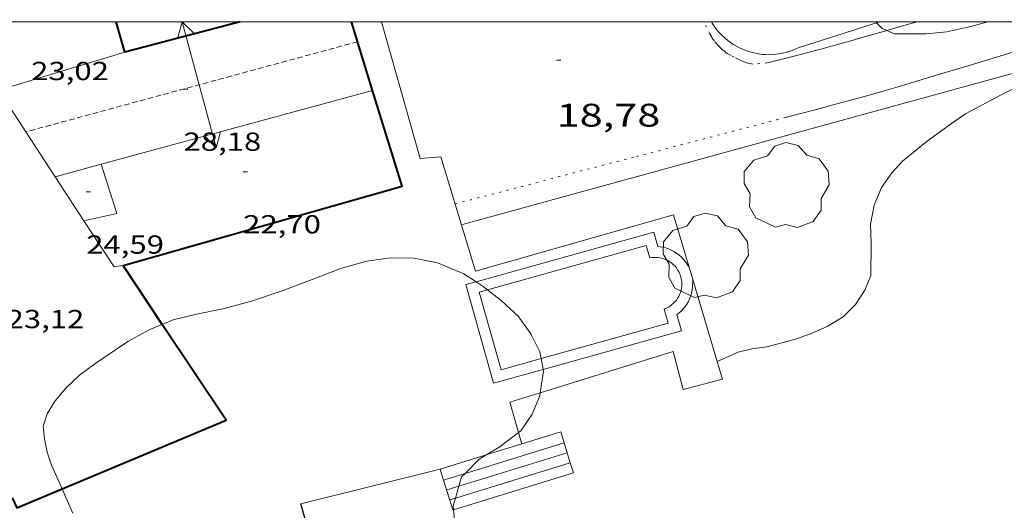
# Model space of a CAD drawing. Units: inches. Extents: x 455000 to 456000, y 4599000 to 4599501.
# Drawn here: x 455353 to 455399, y 4599478 to 4599500 of the extents above; entities that cross this region are included whole.
import ezdxf
from ezdxf.enums import TextEntityAlignment as Align

# ---------------------------------------------------------------- set-up
doc = ezdxf.new("R2010")
doc.units = ezdxf.units.IN
doc.header["$MEASUREMENT"] = 0
doc.linetypes.add('PUNTOS', pattern=[0.25, 0, -0.25])
doc.linetypes.add('TRAZOS2', pattern=[0.375, 0.25, -0.125])
for name, color, linetype, lineweight in [('ARBRE', 7, 'Continuous', 0), ('BOSC', 7, 'Continuous', 0), ('CAMI i PISTA FORESTAL', 7, 'Continuous', 0), ('CARENER', 7, 'Continuous', 0), ('CORBA DE NIVELL', 7, 'Continuous', 0), ('COTA ALTIMETRICA', 7, 'Continuous', 0), ('COTA EDIFICI', 7, 'Continuous', 0), ('ESCALES', 7, 'Continuous', 0), ('FACANA EXTERIOR', 7, 'Continuous', 0), ('LIMIT DE PAVIMENT', 7, 'Continuous', 0), ('LIMIT ESPLANADA DE TERRA', 7, 'Continuous', 0), ('LINIA VOLUMETRICA', 7, 'Continuous', 0), ('MARC FULL', 7, 'Continuous', 0), ('MUR', 7, 'Continuous', 0), ('MUR CONTENCIO', 7, 'Continuous', 0), ('PISCINA', 7, 'Continuous', 0), ('TANCA DE VEGETACIO', 7, 'Continuous', 0)]:
    doc.layers.add(name, color=color, linetype=linetype, lineweight=lineweight)
doc.styles.add('Style-Arial', font='ARIAL.TTF')
doc.linetypes.add('bosc', pattern='A,-2.235,[9,dgnlstyle-mataro.shx,S=0.035752,R=0,X=0,Y=0],-2.235', length=4.47)
doc.linetypes.add('tancaveg', pattern='A,-0.5,[1,dgnlstyle-mataro.shx,S=0.012544,R=0,X=0,Y=0],-1.1', length=1.6)

# ---------------------------------------------------------------- blocks, each defined once
blk = doc.blocks.new('COTA')
at = {"color": 0, "linetype": 'ByBlock', "lineweight": -2}
blk.add_line((0, 0), (0.2, 0), dxfattribs=at)
blk = doc.blocks.new('SENTIT')
at = {"color": 0, "linetype": 'ByBlock', "lineweight": -2}
blk.add_line((0, 0), (3, 0), dxfattribs=at)
at = {"color": 0, "linetype": 'ByBlock', "lineweight": -2, "flags": 128}
blk.add_lwpolyline([(2.35, 0.376), (3, 0), (2.35, -0.374)], dxfattribs=at)
blk = doc.blocks.new('ARBRE')
at = {"color": 0, "linetype": 'ByBlock', "lineweight": -2, "flags": 128}
blk.add_lwpolyline([(-0.507, -1.872), (-1.415, -1.448), (-1.697, -0.9400000000000001), (-1.675, -0.342), (-1.951, 0.138), (-1.943, 0.686), (-1.511, 1.208), (-0.871, 1.406), (-0.543, 1.846), (-0.027, 2.012), (0.541, 1.882), (0.933, 1.428), (1.495, 1.262), (1.921, 0.6940000000000001), (1.969, 0.068), (1.593, -0.562), (1.593, -1.098), (1.229, -1.618), (0.505, -1.886), (-0.049, -1.762), (-0.507, -1.872)], dxfattribs=at)

msp = doc.modelspace()

# ---------------------------------------------------------------- linework, layer by layer
at = {"layer": 'BOSC', "color": 3, "linetype": 'bosc', "lineweight": 20}
for points in [[(455392.8447501141, 4599499.963504178, 23.9425025202918), (455392.8103440222, 4599500, 23.95869375266987)], [(455393.3167581734, 4599499.60116584, 23.78947594438337), (455393.0986124393, 4599499.69422297, 23.8230369351792), (455392.8447501141, 4599499.963504178, 23.9425025202918)], [(455397.9660294135, 4599500, 23.89189500495829), (455397.1866194526, 4599499.78319209, 23.8470369723888), (455396.0716159484, 4599499.549200187, 23.7830368731632), (455395.1286136972, 4599499.44520718, 23.735036798744), (455393.6706114748, 4599499.450218252, 23.735036798744), (455393.3167581734, 4599499.60116584, 23.78947594438337)], [(455359.981509304, 4599486.081644119, 23.36703622819681), (455360.4854601661, 4599486.289449641, 23.36703622819681), (455361.5534637946, 4599486.54944194, 23.36703622819681), (455362.759467622, 4599486.807433189, 23.36703622819681), (455364.0794723089, 4599487.155423713, 23.31903615377761), (455365.5014781404, 4599487.633413665, 23.1190358436976), (455366.8744842298, 4599488.155404056, 22.935035558424), (455368.1444899014, 4599488.643395176, 22.8230353847792), (455369.3784945233, 4599489.000386368, 22.71103521113441), (455370.5024974192, 4599489.152378075, 22.61503506229601), (455371.5664988716, 4599489.126369961, 22.535034938264), (455372.6494989648, 4599488.917361421, 22.45503481423201), (455373.859497047, 4599488.417351464, 22.36703467779681), (455374.414144721, 4599488.045907107, 22.36703467779681)], [(455374.414144721, 4599488.045907107, 22.36703467779681), (455374.7434939258, 4599487.825343839, 22.36703467779681)], [(455374.7434939258, 4599487.825343839, 22.36703467779681), (455374.9383768316, 4599487.673249072, 22.36703467779681)], [(455374.9383768316, 4599487.673249072, 22.36703467779681), (455375.5814902628, 4599487.171336466, 22.36703467779681), (455376.3464860237, 4599486.456329553, 22.36703467779681), (455376.9394808351, 4599485.651323806, 22.36703467779681), (455377.3554751672, 4599484.819319359, 22.36703467779681), (455377.4130728015, 4599484.508628058, 22.36703467779681)], [(455355.3708995871, 4599478.516285293, 23.10258971268541), (455355.3703932656, 4599478.5174764, 23.10303581889121), (455355.173396367, 4599478.966478591, 23.2470360421488), (455354.8854008372, 4599479.614481782, 23.26303606695521), (455354.6904049811, 4599480.200484169, 23.26303606695521), (455354.5584094808, 4599480.820486132, 23.26303606695521), (455354.5004138296, 4599481.405487479, 23.26303606695521), (455354.6874184444, 4599481.975486944, 23.26303606695521), (455355.0494234443, 4599482.560485105, 23.26303606695521), (455355.5524288298, 4599483.16748223, 23.26303606695521), (455356.165434143, 4599483.742478469, 23.26303606695521), (455356.8784392622, 4599484.27147388, 23.2790360917616), (455358.3934494338, 4599485.302463983, 23.36703622819681), (455359.4014550939, 4599485.842457172, 23.36703622819681), (455359.981509304, 4599486.081644119, 23.36703622819681)], [(455377.4130728015, 4599484.508628058, 22.36703467779681), (455377.5045599461, 4599484.015131054, 22.3670346777968)], [(455377.5045599461, 4599484.015131054, 22.3670346777968), (455377.5204686701, 4599483.929316727, 22.36703467779681), (455377.3655803784, 4599482.934913109, 22.36703467779681)], [(455377.3655803784, 4599482.934913109, 22.36703467779681), (455377.3444598233, 4599482.799316311, 22.36703467779681), (455376.9924528205, 4599481.948317663, 22.36703467779681), (455376.4794462586, 4599481.188320376, 22.36703467779681), (455376.3698948735, 4599481.106129988, 22.36703467779681)], [(455376.3698948735, 4599481.106129988, 22.36703467779681), (455375.5064392113, 4599480.458326628, 22.36703467779681), (455374.8880398101, 4599480.076515837, 22.35126260967637)], [(455374.8880398101, 4599480.076515837, 22.35126260967637), (455374.565433344, 4599479.877332866, 22.3430346405872), (455373.9117006226, 4599479.23164106, 22.22738745829587)], [(455373.9117006226, 4599479.23164106, 22.22738745829587), (455373.7514259816, 4599479.073337797, 22.19903441732961), (455373.6248347995, 4599478.640155626, 22.12392344105088)], [(455355.8613855287, 4599477.397470939, 22.74303526074721), (455355.5973895658, 4599477.98347385, 22.90303550881121), (455355.3708995871, 4599478.516285293, 23.10258971268541)], [(455373.6248347995, 4599478.640155626, 22.12392344105088), (455373.4632811103, 4599478.087335308, 22.02806798647347)], [(455373.4632811103, 4599478.087335308, 22.02806798647347), (455373.3604152233, 4599477.735338688, 21.96703405763681), (455373.3784149826, 4599477.556297493, 21.94288884575078)], [(455373.3784149826, 4599477.556297493, 21.94288884575078), (455373.5274028794, 4599476.074334845, 21.74303371034721), (455374.0363914829, 4599474.468328495, 21.55103341267041), (455374.532380954, 4599472.979322422, 21.3750331398), (455374.6833723562, 4599471.815319471, 21.2470329413488), (455374.6293630157, 4599470.59531799, 21.12703275530081), (455374.2893530497, 4599469.351318641, 21.03903261886561), (455373.6203442352, 4599468.326322128, 20.94303247002721), (455372.5123361135, 4599467.482329227, 20.9110324204144), (455371.5023291833, 4599466.775335793, 20.9110324204144), (455370.6573233814, 4599466.183341287, 20.9110324204144), (455369.8020694387, 4599465.745277141, 20.9110324204144)]]:
    msp.add_polyline3d(points, dxfattribs=at)
at = {"layer": 'CAMI i PISTA FORESTAL', "color": 7, "linetype": 'Continuous', "lineweight": 0}
for points in [[(455388.583574247, 4599495.583250855, 18.5560287692224), (455390.1435797613, 4599495.991239651, 18.53602873821441), (455390.6165814431, 4599496.116236256, 18.530028728912), (455391.5315847434, 4599496.364229697, 18.5180287103072), (455392.3875878764, 4599496.602223571, 18.5060286917024), (455393.1885908481, 4599496.830217846, 18.495028674648), (455393.938593665, 4599497.048212494, 18.485028659144), (455394.640596324, 4599497.255207489, 18.47602864519041), (455395.9546013506, 4599497.64919813, 18.45802861728321), (455397.1036057801, 4599497.998189953, 18.4430285940272), (455399.1136135702, 4599498.614175656, 18.42002855836801), (455400.6226194152, 4599499.076164923, 18.405028535112), (455401.7556237819, 4599499.420156861, 18.3960285211584), (455402.606627036, 4599499.675150799, 18.39102851340641), (455403.2456294608, 4599499.864146243, 18.38802850875521), (455403.7119121373, 4599500, 18.38657289487688)], [(455394.7120404731, 4599500, 18.47365928090455), (455394.103614999, 4599499.826215549, 18.485028659144), (455393.3167581734, 4599499.60116584, 18.5018238590999)], [(455393.3167581734, 4599499.60116584, 18.5018238590999), (455393.1666115128, 4599499.558222244, 18.50502869015201), (455392.2296080267, 4599499.290228936, 18.52702872426081), (455391.6556059, 4599499.12723304, 18.5430287490672), (455391.1536040519, 4599498.98623663, 18.560028775424), (455390.2736008589, 4599498.745242933, 18.59202882503681), (455389.6135985079, 4599498.57024767, 18.6160288622464), (455389.11759676, 4599498.441251233, 18.63502889170401), (455388.3745941817, 4599498.253256579, 18.65902892891361), (455388.0025929145, 4599498.162259261, 18.67002894596801), (455387.8155922832, 4599498.11726061, 18.67502895372001)]]:
    msp.add_polyline3d(points, dxfattribs=at)
at = {"layer": 'CARENER', "color": 1, "linetype": 'TRAZOS2', "lineweight": 20}
for points, elevation in [([(455368.9665704205, 4599499.087405142), (455353.6980415863, 4599494.938657574)], 28.25704380966636), ([(455353.6980415863, 4599494.938657574), (455353.6975152673, 4599494.938514563)], 28.10004897799673)]:
    msp.add_lwpolyline(points, dxfattribs=dict(at, elevation=elevation))
at = {"layer": 'CORBA DE NIVELL', "color": 30, "linetype": 'Continuous', "lineweight": 0, "elevation": 18.0000279072}
msp.add_lwpolyline([(455399.5676030522, 4599497.135169919), (455398.6065980112, 4599496.667176485), (455396.9315885932, 4599495.7681878), (455396.2955842307, 4599495.323191937), (455395.171576365, 4599494.516199214), (455394.042567581, 4599493.589206344), (455393.5405627206, 4599493.051209318), (455393.0715569174, 4599492.38221184), (455392.7285502624, 4599491.57521319), (455392.5625433356, 4599490.696213087), (455392.5865367641, 4599489.825211555), (455392.5715254733, 4599488.340209367), (455392.3025199195, 4599487.663210358), (455391.8745141648, 4599486.992212566), (455391.2995090319, 4599486.433216061), (455390.5765045193, 4599485.986220853), (455389.8105007368, 4599485.644226136), (455389.0704976623, 4599485.390231357), (455387.7924931163, 4599485.052240529), (455387.1094913214, 4599484.955245561), (455386.4734891744, 4599484.80225015), (455385.9574866749, 4599484.578253718), (455385.5085789558, 4599484.381298267)], dxfattribs=at)
at = {"layer": 'CORBA DE NIVELL', "color": 30, "linetype": 'Continuous', "lineweight": 0, "elevation": 18.0000279072, "flags": 128}
msp.add_lwpolyline([(455385.5085789558, 4599484.381298267), (455385.508484484, 4599484.381256819)], dxfattribs=at)
at = {"layer": 'ESCALES', "color": 1, "linetype": 'Continuous', "lineweight": 0, "flags": 128}
for points, elevation in [([(455374.8880398101, 4599480.076515837), (455378.315448703, 4599481.135306364)], 17.6020272901408), ([(455372.7704271087, 4599479.422345781), (455366.3494050213, 4599477.823392021)], 19.06602955992641), ([(455372.9235740333, 4599478.926390328), (455372.7704271091, 4599479.422345787)], 17.59144693190214), ([(455378.7523948234, 4599479.720287325), (455378.8944353744, 4599479.260299067)], 17.57184028801015), ([(455372.9235740333, 4599478.926390328), (455372.9234235826, 4599478.926343851)], 17.560027225024), ([(455373.6248347995, 4599478.640155626), (455373.0654203201, 4599478.467342061)], 17.560027225024), ([(455373.4632811103, 4599478.087335308), (455373.2074170575, 4599478.008340273)], 17.560027225024), ([(455373.3784149826, 4599477.556297493), (455373.3494137798, 4599477.547338481)], 17.5620272281248)]:
    msp.add_lwpolyline(points, dxfattribs=dict(at, elevation=elevation))
at = {"layer": 'ESCALES', "color": 1, "linetype": 'Continuous', "lineweight": 0}
for points, elevation in [([(455378.3154487036, 4599481.135306367), (455378.6103542757, 4599480.180275572)], 17.60202729016601), ([(455378.4684451768, 4599480.639304434), (455373.9117006226, 4599479.23164106)], 17.560027225024), ([(455372.7704271087, 4599479.422345781), (455374.8880398101, 4599480.076515837)], 17.6020272901408), ([(455378.6103542757, 4599480.180275572), (455373.6248347995, 4599478.640155626)], 17.560027225024), ([(455378.6104419143, 4599480.180302645), (455378.6103542757, 4599480.180275572)], 17.560027225024), ([(455378.6103542757, 4599480.180275572), (455378.7523948234, 4599479.720287325)], 17.58165334761624), ([(455378.7523948234, 4599479.720287325), (455373.4632811103, 4599478.087335308)], 17.560027225024), ([(455378.7524386442, 4599479.720300854), (455378.7523948234, 4599479.720287325)], 17.560027225024), ([(455373.9117006226, 4599479.23164106), (455372.9235740333, 4599478.926390328)], 17.560027225024), ([(455373.3494137801, 4599477.54733849), (455372.9235740333, 4599478.926390328)], 17.56202722828311), ([(455378.894435374, 4599479.260299063), (455373.3784149826, 4599477.556297493)], 17.5620272281248)]:
    msp.add_lwpolyline(points, dxfattribs=dict(at, elevation=elevation))
at = {"layer": 'FACANA EXTERIOR', "color": 1, "linetype": 'Continuous', "lineweight": 40}
for points in [[(455358.2625501298, 4599498.600485593, 26.49604107939841), (455357.8604121323, 4599500, 25.73232177414447)], [(455363.5579730863, 4599500, 26.6690730824583), (455358.2625501298, 4599498.600485593, 26.49604107939841)], [(455369.6552350515, 4599496.849309482, 24.7837665072358), (455368.6861206929, 4599500, 26.24337673941549)], [(455358.1804755386, 4599488.786471001, 24.98403873519361), (455371.0095231987, 4599492.446379335, 22.7440352622976), (455369.6552350515, 4599496.849309482, 24.7837665072358)], [(455359.981509304, 4599486.081644119, 24.52170349883117), (455358.1804755386, 4599488.786471001, 24.98403873519361)], [(455355.3708995871, 4599478.516285293, 23.4483427173043), (455362.9174289049, 4599481.67242403, 23.7680368499072), (455359.981509304, 4599486.081644119, 24.52170349883117)], [(455353.0710805692, 4599478.105352391, 23.35944841708036), (455353.2863834107, 4599477.644490859, 23.360036217344), (455355.3708995871, 4599478.516285293, 23.4483427173043)]]:
    msp.add_polyline3d(points, dxfattribs=at)
at = {"layer": 'LIMIT DE PAVIMENT', "color": 1, "linetype": 'Continuous', "lineweight": 20}
for points in [[(455370.062679421, 4599500, 18.74651732103024), (455371.8515341858, 4599493.722374924, 18.5670287862768)], [(455371.8515341858, 4599493.722374924, 18.5670287862768), (455372.7915361287, 4599493.786367891, 18.7990291459696), (455374.3874987685, 4599488.536347642, 18.6710289475184), (455383.507532499, 4599491.118282447, 18.770029101008)]]:
    msp.add_polyline3d(points, dxfattribs=at)
at = {"layer": 'LIMIT ESPLANADA DE TERRA', "color": 7, "linetype": 'PUNTOS', "lineweight": 0, "extrusion": (-0.2084691695939789, 0.822780740314344, 0.528746119320584), "elevation": 3689451.712537976}
msp.add_lwpolyline([(-1571107.535559784, -2298315.768300209), (-1571116.162815458, -2298315.891784045), (-1571122.818198651, -2298315.987438599), (-1571123.178859426, -2298315.992151252)], dxfattribs=at)
at = {"layer": 'LIMIT ESPLANADA DE TERRA', "color": 7, "linetype": 'PUNTOS', "lineweight": 0}
msp.add_polyline3d([(455387.8155922832, 4599498.11726061, 18.67502895372001), (455387.1555908046, 4599498.057265525, 18.6890289754256), (455387.0925907828, 4599498.067266019, 18.6910289785264), (455387.0335907825, 4599498.079266485, 18.6920289800768), (455386.9225908304, 4599498.108267372, 18.69402898317761), (455386.8255909076, 4599498.138268154, 18.6970289878288), (455386.740591011, 4599498.169268847, 18.6980289893792), (455386.6665911163, 4599498.198269454, 18.70002899248), (455386.5365913397, 4599498.254270528, 18.7030289971312), (455386.4395915383, 4599498.300271334, 18.70502900023201), (455386.2935918659, 4599498.373272555, 18.70802900488321), (455386.1475922237, 4599498.450273782, 18.7110290095344), (455386.0535924802, 4599498.503274578, 18.7130290126352), (455385.976592725, 4599498.551275237, 18.715029015736), (455385.9125929521, 4599498.594275788, 18.7160290172864), (455385.8585931643, 4599498.633276259, 18.7180290203872), (455385.7685935635, 4599498.704277052, 18.72002902348801), (455385.7035938951, 4599498.761277634, 18.7220290265888), (455385.6575941653, 4599498.806278053, 18.72302902813921), (455385.589594591, 4599498.876278676, 18.72502903124001), (455385.5235950577, 4599498.951279293, 18.7270290343408), (455385.4735954354, 4599499.011279766, 18.73102904054241), (455385.3895960943, 4599499.115280564, 18.7440290606976), (455385.3295966083, 4599499.195281143, 18.7560290793024), (455385.2865970045, 4599499.256281564, 18.7640290917056), (455385.2565973146, 4599499.303281865, 18.770029101008), (455385.2135977942, 4599499.375282302, 18.77502910876001), (455385.1745982952, 4599499.449282713, 18.77502910876001), (455384.9066336922, 4599500, 18.75335516319306)], dxfattribs=at)
at = {"layer": 'LINIA VOLUMETRICA', "color": 1, "linetype": 'Continuous', "lineweight": 20}
for points, elevation in [([(455369.6552350515, 4599496.849309482), (455357.1755867717, 4599493.452240054)], 26.3400381692252), ([(455369.6555545076, 4599496.84939644), (455369.6552350515, 4599496.849309482)], 26.34004083755099), ([(455357.1755867717, 4599493.452240054), (455355.0496212308, 4599492.873533637)], 26.23579923005772), ([(455357.1755867717, 4599493.452240054), (455357.8904932615, 4599491.181476919), (455356.3736399404, 4599490.85052098)], 24.84204609158249), ([(455357.1755093841, 4599493.452485861), (455357.1755867717, 4599493.452240054)], 24.84203851499478)]:
    msp.add_lwpolyline(points, dxfattribs=dict(at, elevation=elevation))
at = {"layer": 'LINIA VOLUMETRICA', "color": 1, "linetype": 'Continuous', "lineweight": 20, "flags": 128}
for points, elevation in [([(455355.0496212308, 4599492.873533637), (455355.0495016947, 4599492.873501099)], 26.21804164685337), ([(455356.3736399404, 4599490.85052098), (455356.3734883983, 4599490.850487915)], 24.71605789926067)]:
    msp.add_lwpolyline(points, dxfattribs=dict(at, elevation=elevation))
at = {"layer": 'LINIA VOLUMETRICA', "color": 1, "linetype": 'Continuous', "lineweight": 20}
for points in [[(455352.4415278876, 4599496.858527059, 26.5760412034304), (455358.2625501298, 4599498.600485593, 26.49604107939841)], [(455353.6980415863, 4599494.938657574, 26.18120653697006), (455352.4415278868, 4599496.858527062, 26.5760412034304)], [(455355.0496212308, 4599492.873533637, 25.75649927056715), (455353.6980415863, 4599494.938657574, 26.18120653697006)], [(455356.3736399404, 4599490.85052098, 25.3404524848094), (455355.0496212308, 4599492.873533637, 25.75649927056715)], [(455358.1804755386, 4599488.786471001, 24.98403873519361), (455357.7624744504, 4599488.728474082, 24.9040386111616), (455356.3736399404, 4599490.85052098, 25.3404524848094)]]:
    msp.add_polyline3d(points, dxfattribs=at)
at = {"layer": 'MARC FULL', "color": 0, "linetype": 'Continuous'}
msp.add_lwpolyline([(455000, 4599500), (456000, 4599500)], dxfattribs=at)
at = {"layer": 'MUR', "color": 1, "linetype": 'Continuous', "lineweight": 20}
for points, elevation in [([(455389.2805999495, 4599498.828250602), (455392.8447501141, 4599499.963504178)], 18.6790289599121), ([(455392.8447501141, 4599499.963504178), (455392.9593294377, 4599500)], 18.62786138269442)]:
    msp.add_lwpolyline(points, dxfattribs=dict(at, elevation=elevation))
for points in [[(455385.2469436269, 4599500, 18.78506856248812), (455385.2836021745, 4599499.938282644, 18.79202913511681), (455385.3686013199, 4599499.808281798, 18.8060291568224), (455385.4606005141, 4599499.683280907, 18.8180291754272), (455385.558599748, 4599499.562279975, 18.83002919403201), (455385.6625990366, 4599499.447279008, 18.840029209536), (455385.7725983725, 4599499.337278003, 18.8490292234896), (455385.8885977557, 4599499.23227696, 18.8570292358928), (455386.0085971981, 4599499.134275897, 18.8630292451952), (455386.1345966954, 4599499.042274799, 18.86802925294721), (455386.2645962444, 4599498.95627368, 18.8720292591488), (455386.3985958528, 4599498.87727254, 18.8750292638), (455386.5365955205, 4599498.805271382, 18.8760292653504), (455386.6785952474, 4599498.740270203, 18.8760292653504), (455386.8235950321, 4599498.682269012, 18.8750292638), (455386.9705948807, 4599498.63226782, 18.8720292591488), (455387.1205947869, 4599498.589266616, 18.86802925294721), (455387.2725947571, 4599498.554265407, 18.8630292451952), (455387.4255947818, 4599498.526264204, 18.85602923434241), (455387.5795948688, 4599498.506263003, 18.84802922193921), (455387.7345950257, 4599498.49526181, 18.8390292079856), (455387.8905952372, 4599498.49126062, 18.8290291924816), (455388.0455955078, 4599498.495259451, 18.8170291738768), (455388.2005958391, 4599498.507258293, 18.8040291537216), (455388.3545962221, 4599498.526257155, 18.790029132016), (455388.5065966702, 4599498.554256044, 18.77502910876001), (455388.6575971699, 4599498.589254954, 18.7590290839536), (455388.8065977272, 4599498.632253889, 18.7420290575968), (455388.953598342, 4599498.683252852, 18.7240290296896), (455389.0965990038, 4599498.741251858, 18.70502900023201), (455389.236599714, 4599498.806250897, 18.6860289707744), (455389.2805999492, 4599498.828250596, 18.67902895992161)], [(455383.507532499, 4599491.118282447, 18.770029101008), (455384.3884778555, 4599488.152376828, 18.73859403016516)], [(455384.3884778555, 4599488.152376828, 18.73859403016516), (455385.5085789558, 4599484.381298267, 18.69862508410025)], [(455385.5085789558, 4599484.381298267, 18.69862508410025), (455385.7494787042, 4599483.570253733, 18.69002897697601), (455383.9464722289, 4599483.085266662, 18.69002897697601), (455383.488484835, 4599484.840272858, 18.730029038992), (455377.3655803784, 4599482.934913109, 18.67135100359298)], [(455377.3655803784, 4599482.934913109, 18.67135100359298), (455375.9754554473, 4599482.502326237, 18.6580289273632), (455376.3698948735, 4599481.106129988, 18.66747248216756)], [(455376.3698948735, 4599481.106129988, 18.66747248216756), (455376.5184417059, 4599480.580319138, 18.6710289475184)]]:
    msp.add_polyline3d(points, dxfattribs=at)
at = {"layer": 'MUR CONTENCIO', "color": 1, "linetype": 'Continuous', "lineweight": 30, "elevation": 18.94261224094326, "flags": 128}
msp.add_lwpolyline([(455369.8020694387, 4599465.745277141), (455366.3494050208, 4599477.823392024)], dxfattribs=at)
at = {"layer": 'PISCINA', "color": 1, "linetype": 'Continuous', "lineweight": 20}
for points, elevation in [([(455382.7805203623, 4599489.667285713), (455382.5935251333, 4599490.334288166), (455374.414144721, 4599488.045907107)], 18.7040289986816), ([(455374.414144721, 4599488.045907107), (455373.9474933745, 4599487.915350017), (455375.2174608961, 4599483.375333343), (455377.5045599461, 4599484.015131054)], 18.7040289986816), ([(455384.3885113677, 4599488.153271166), (455384.3884778555, 4599488.152376828)], 18.8750292638)]:
    msp.add_lwpolyline(points, dxfattribs=dict(at, elevation=elevation))
at = {"layer": 'PISCINA', "color": 5, "linetype": 'Continuous', "lineweight": 20, "elevation": 18.7040289986816}
for points in [[(455382.407515793, 4599489.141287728), (455382.2465199213, 4599489.718289844), (455374.9383768316, 4599487.673249072)], [(455374.9383768316, 4599487.673249072), (455374.5634916967, 4599487.568344806), (455375.564466108, 4599483.991331665), (455377.4130728015, 4599484.508628058)]]:
    msp.add_lwpolyline(points, dxfattribs=at)
at = {"layer": 'PISCINA', "color": 1, "linetype": 'Continuous', "lineweight": 20, "flags": 128}
for points, elevation in [([(455382.7805203623, 4599489.667285713), (455382.9965204544, 4599489.635284025), (455383.1325204073, 4599489.60128294), (455383.2625202826, 4599489.558281886), (455383.3925200744, 4599489.504280818), (455383.5145197703, 4599489.43927979), (455383.6315194054, 4599489.367278791), (455383.7455189372, 4599489.282277795), (455383.8485183913, 4599489.189276868), (455383.9455177906, 4599489.09027598), (455384.0335171075, 4599488.982275145), (455384.2225153367, 4599488.710273289)], 18.8340292002336), ([(455384.3884778555, 4599488.152376828), (455384.3755087148, 4599487.806270726), (455384.3595076353, 4599487.667270632), (455384.3305065357, 4599487.528270637), (455384.2915054584, 4599487.394270725), (455384.2425044112, 4599487.266270898), (455384.1835033638, 4599487.140271151), (455384.1125023355, 4599487.019271501), (455384.0345013497, 4599486.905271916), (455383.9465003939, 4599486.797272416), (455383.8484994756, 4599486.696273004), (455383.7444986238, 4599486.605273652), (455383.6564979791, 4599486.538274216)], 18.8750292638), ([(455383.8644926564, 4599485.794271483), (455383.6564979791, 4599486.538274216)], 18.7040289986816), ([(455377.5045599461, 4599484.015131054), (455383.8644926564, 4599485.794271483)], 18.7040289986816)]:
    msp.add_lwpolyline(points, dxfattribs=dict(at, elevation=elevation))
at = {"layer": 'PISCINA', "color": 5, "linetype": 'Continuous', "lineweight": 20, "flags": 128}
for points, elevation in [([(455382.407515793, 4599489.141287728), (455382.5045160648, 4599489.157287017), (455382.6035162866, 4599489.166286279), (455382.7015164385, 4599489.166285535), (455382.8005165388, 4599489.159284773), (455382.8975165755, 4599489.144284015), (455382.9935165422, 4599489.120283249), (455383.0875164527, 4599489.089282488), (455383.1785163055, 4599489.051281738), (455383.2655160913, 4599489.005281008), (455383.349515827, 4599488.953280289), (455383.4285155018, 4599488.894279598), (455383.5025151157, 4599488.828278935), (455383.571514684, 4599488.757278301), (455383.6335142034, 4599488.681277712), (455383.6905136697, 4599488.599277153), (455383.7395131008, 4599488.514276649), (455383.7825124845, 4599488.424276184), (455383.8175118407, 4599488.332275774), (455383.8445111617, 4599488.237275423), (455383.8645104568, 4599488.140275121), (455383.8765097318, 4599488.042274878), (455383.8805089868, 4599487.943274694), (455383.8765082295, 4599487.844274571), (455383.8655074689, 4599487.746274502), (455383.8455067018, 4599487.649274503), (455383.8175059376, 4599487.554274568), (455383.7825051853, 4599487.462274692), (455383.7405044449, 4599487.373274873), (455383.6905037148, 4599487.287275119), (455383.6345030135, 4599487.206275417), (455383.5725023406, 4599487.13027577), (455383.5035016949, 4599487.059276184), (455383.429501087, 4599486.994276645), (455383.3505005169, 4599486.935277153), (455383.267499986, 4599486.8822777), (455383.1794995082, 4599486.837278298), (455383.0884990712, 4599486.798278929), (455383.0654989748, 4599486.790279089)], 18.8820292746528), ([(455383.2474943327, 4599486.141276703), (455383.0654989748, 4599486.790279089)], 18.7040289986816), ([(455377.4130728015, 4599484.508628058), (455383.2474943327, 4599486.141276703)], 18.7040289986816)]:
    msp.add_lwpolyline(points, dxfattribs=dict(at, elevation=elevation))
at = {"layer": 'TANCA DE VEGETACIO', "color": 3, "linetype": 'tancaveg', "lineweight": 0, "elevation": 19.61503041109609}
msp.add_lwpolyline([(455373.7945141093, 4599490.67935547), (455407.7380873368, 4599500)], dxfattribs=at)

# ---------------------------------------------------------------- block references
at = {"layer": 'ARBRE', "color": 3, "linetype": 'Continuous', "lineweight": 0, "xscale": 1.000001550400009, "yscale": 1.000001550399986, "zscale": 1.0000015504, "rotation": 359.9995652666707}
for p in [(455388.6995505337, 4599492.434245092, 18.6710289475184), (455384.9805201918, 4599489.195268288, 18.6710289475184)]:
    msp.add_blockref('ARBRE', p, dxfattribs=at)
at = {"layer": 'CARENER', "color": 1, "linetype": 'Continuous', "lineweight": 20, "xscale": 1.000003241469602, "yscale": 1.000003241469585, "zscale": 1.0000015504}
for rotation in [105.2013079184184, 285.2013079184185]:
    msp.add_blockref('SENTIT', (455361.6805441008, 4599497.107457345, 28.18204369337281), dxfattribs=dict(at, rotation=rotation))
at = {"layer": 'COTA ALTIMETRICA', "color": 7, "linetype": 'Continuous', "lineweight": 0, "xscale": 1.000001550400009, "yscale": 1.000001550399986, "zscale": 1.0000015504, "rotation": 359.9995652666707}
msp.add_blockref('COTA', (455378.1235781447, 4599498.23433433, 18.7780291134112), dxfattribs=at)
at = {"layer": 'COTA EDIFICI', "color": 7, "linetype": 'Continuous', "lineweight": 0, "xscale": 1.000001550400009, "yscale": 1.000001550399986, "zscale": 1.0000015504, "rotation": 359.9995652666707}
for p in [(455360.955541482, 4599496.91046254, 28.17504368252001), (455363.699516896, 4599493.109435827, 22.69603518787841), (455356.4804986247, 4599492.176489156, 24.5920381274368)]:
    msp.add_blockref('COTA', p, dxfattribs=at)

# ---------------------------------------------------------------- texts
at = {"layer": 'COTA ALTIMETRICA', "color": 7, "linetype": 'Continuous', "lineweight": 0, "style": 'Style-Arial', "width": 1.333331428571429}
msp.add_text('18,78', height=1.05000162792, rotation=359.99956526667, dxfattribs=at).set_placement((455378.1235629696, 4599496.23433123, 18.7780291134112), align=Align.TOP_LEFT)
at = {"layer": 'COTA EDIFICI', "color": 7, "linetype": 'Continuous', "lineweight": 0, "style": 'Style-Arial', "width": 1.25}
for s, p in [('23,02', (455353.9485400954, 4599498.159517641, 23.01603568400641)), ('28,18', (455360.955526307, 4599494.910459439, 28.17504368252001)), ('22,70', (455363.699501721, 4599491.109432727, 22.69603518787841)), ('24,59', (455356.4804834496, 4599490.176486055, 24.5920381274368)), ('23,12', (455352.8154517726, 4599486.750508551, 23.120035845248))]:
    msp.add_text(s, height=0.8400013023360002, rotation=359.99956526667, dxfattribs=at).set_placement(p, align=Align.TOP_LEFT)

doc.saveas('drawing.dxf')
